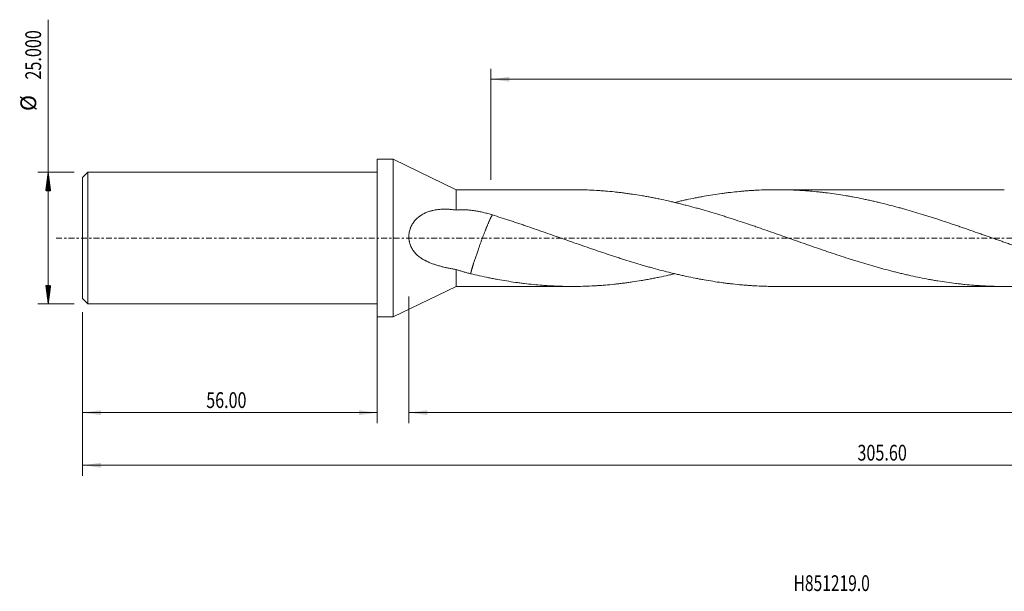
# Model space of a CAD drawing. Units: millimetres. Extents: x -68 to 273, y -67 to 42.
# Drawn here: x -68 to 119, y -67 to 42 of the extents above; entities that cross this region are included whole.
import ezdxf

# ---------------------------------------------------------------- set-up
doc = ezdxf.new("R2010")
doc.units = ezdxf.units.MM
doc.linetypes.add('CENTER', pattern=[47.5, 22, -8.5, 8.5, -8.5])
for name, color, linetype in [('1', 4, 'Continuous'), ('SK1', 4, 'Continuous'), ('SK2', 7, 'Continuous'), ('SK4', 2, 'CENTER'), ('SK6', 5, 'Continuous')]:
    doc.layers.add(name, color=color, linetype=linetype)
doc.styles.add('iso_b_vert', font='simplex.shx')
doc.dimstyles.get("Standard").update_dxf_attribs({"dimtxt": 0.18, "dimasz": 0.18, "dimexe": 0.18, "dimexo": 0.0625, "dimgap": 0.09, "dimtad": 1, "dimzin": 0, "dimdsep": 52, "dimtxsty": 'Standard', "dimcen": 0.09, "dimadec": 0, "dimazin": 0, "dimtfac": 1, "dimtdec": 4, "dimtofl": 0, "dimtmove": 0, "dimatfit": 3, "dimfxl": 1, "dimtolj": 1, "dimtzin": 0, "dimarcsym": 0})

# ---------------------------------------------------------------- blocks, each defined once
blk = doc.blocks.new('_U0')
at = {"layer": 'SK2', "lineweight": 13}
for p, q in [((249.6, -1.5875), (249.6, -45.196727)), ((-56, -14.0875), (-56, -45.196727)), ((-56, -43.196727), (249.6, -43.196727))]:
    blk.add_line(p, q, dxfattribs=at)
at = {"layer": 'SK2', "lineweight": 18}
for points in [[(-56, -43.196727), (-52.500002, -42.735944), (-52.499998, -43.657511)], [(249.6, -43.196727), (246.100002, -43.657511), (246.099998, -42.735944)]]:
    blk.add_solid(points, dxfattribs=at)
at = {"layer": 'SK2', "lineweight": 18, "insert": (91.196716, -42.311613), "char_height": 3, "attachment_point": 7, "line_spacing_factor": 1.084337, "style": 'iso_b_vert'}
blk.add_mtext('\\W0.7513;305.60', dxfattribs=at)
blk = doc.blocks.new('_U1')
at = {"layer": 'SK2', "lineweight": 13}
for p, q in [((249.6, -1.5875), (249.6, -35.196727)), ((6, -11.0875), (6, -35.196727)), ((249.6, -33.196727), (6, -33.196727))]:
    blk.add_line(p, q, dxfattribs=at)
at = {"layer": 'SK2', "lineweight": 18}
for points in [[(6, -33.196727), (9.499998, -32.735944), (9.500002, -33.657511)], [(249.6, -33.196727), (246.100002, -33.657511), (246.099998, -32.735944)]]:
    blk.add_solid(points, dxfattribs=at)
at = {"layer": 'SK2', "lineweight": 18, "insert": (122.038773, -32.311613), "char_height": 3, "attachment_point": 7, "line_spacing_factor": 1.084337, "style": 'iso_b_vert'}
blk.add_mtext('\\W0.7728;243.60', dxfattribs=at)
blk = doc.blocks.new('_U2')
at = {"layer": 'SK2', "lineweight": 13}
for p, q in [((-56, -14.0875), (-56, -35.196727)), ((0, -14.0875), (0, -35.196727)), ((-56, -33.196727), (0, -33.196727))]:
    blk.add_line(p, q, dxfattribs=at)
at = {"layer": 'SK2', "lineweight": 18}
for points in [[(-56, -33.196727), (-52.500002, -32.735944), (-52.499998, -33.657511)], [(0, -33.196727), (-3.499998, -33.657511), (-3.500002, -32.735944)]]:
    blk.add_solid(points, dxfattribs=at)
at = {"layer": 'SK2', "lineweight": 18, "insert": (-32.48237, -32.311613), "char_height": 3, "attachment_point": 7, "line_spacing_factor": 1.084337, "style": 'iso_b_vert'}
blk.add_mtext('\\W0.7468;56.00', dxfattribs=at)
blk = doc.blocks.new('_U3')
at = {"layer": 'SK2', "lineweight": 13}
for p, q in [((21.6, 11.0875), (21.6, 32.196727)), ((249.6, 1.5875), (249.6, 32.196727)), ((249.6, 30.196727), (21.6, 30.196727))]:
    blk.add_line(p, q, dxfattribs=at)
at = {"layer": 'SK2', "lineweight": 18}
for points in [[(21.6, 30.196727), (25.099998, 30.657511), (25.100002, 29.735944)], [(249.6, 30.196727), (246.100002, 29.735944), (246.099998, 30.657511)]]:
    blk.add_solid(points, dxfattribs=at)
at = {"layer": 'SK2', "lineweight": 18, "insert": (129.996716, 31.081842), "char_height": 3, "attachment_point": 7, "line_spacing_factor": 1.084337, "style": 'iso_b_vert'}
blk.add_mtext('\\W0.7513;228.00', dxfattribs=at)

msp = doc.modelspace()

# ---------------------------------------------------------------- hatches: boundary and pattern name
at = {"layer": 'SK2', "lineweight": 13}
h = msp.add_hatch(dxfattribs=at)
h.set_pattern_fill('ANSI31', color=256, scale=0.0062, style=0)
h.paths.add_polyline_path([(-62.5, 12.5), (-62.039, 9), (-62.961, 9)])
h = msp.add_hatch(dxfattribs=at)
h.set_pattern_fill('ANSI31', color=256, scale=0.0062, style=0)
h.paths.add_polyline_path([(-62.5, -12.5), (-62.961, -9), (-62.039, -9)])

# ---------------------------------------------------------------- linework, layer by layer
at = {"layer": '1', "lineweight": 18}
for p, q in [((0, -15), (0, 15)), ((3, 15), (0, 15)), ((3, -15), (3, 15)), ((15, 9.2), (3, 15)), ((15, 5.323), (15, 9.2)), ((37.098, 9.2), (15, 9.2)), ((119.095, 9.2), (75.86, 9.2)), ((15, -9.2), (15, -5.977)), ((3, -15), (15, -9.2)), ((15, -9.2), (37.098, -9.2)), ((75.86, -9.2), (119.095, -9.2)), ((0, -15), (3, -15))]:
    msp.add_line(p, q, dxfattribs=at)
for points, knots in [([(138.462, -6.782), (138.328, -6.814), (138.195, -6.845), (137.777, -6.943), (137.491, -7.009), (136.636, -7.201), (136.066, -7.324), (135.212, -7.501), (134.928, -7.559), (134.359, -7.672), (134.074, -7.727), (133.221, -7.888), (132.653, -7.989), (131.516, -8.18), (130.947, -8.269), (130.095, -8.396), (129.811, -8.436), (129.243, -8.514), (128.958, -8.552), (128.106, -8.66), (127.537, -8.725), (126.398, -8.844), (125.829, -8.898), (124.975, -8.968), (124.69, -8.99), (124.12, -9.031), (123.834, -9.049), (122.98, -9.101), (122.41, -9.128), (121.272, -9.17), (120.703, -9.185), (119.85, -9.197), (119.566, -9.199), (118.997, -9.2), (118.713, -9.2), (117.861, -9.192), (117.292, -9.18), (116.439, -9.153), (116.155, -9.142), (115.587, -9.118), (115.303, -9.104), (114.734, -9.072), (114.45, -9.055), (113.881, -9.017), (113.596, -8.997), (112.742, -8.931), (112.173, -8.88), (111.318, -8.795), (111.032, -8.765), (110.462, -8.702), (110.178, -8.669), (109.323, -8.564), (108.754, -8.489), (107.616, -8.326), (107.047, -8.239), (106.194, -8.1), (105.91, -8.051), (105.342, -7.952), (105.058, -7.901), (104.205, -7.744), (103.637, -7.635), (102.5, -7.404), (101.931, -7.283), (101.078, -7.094), (100.794, -7.03), (100.225, -6.899), (99.94, -6.832), (99.371, -6.695), (99.086, -6.626), (98.516, -6.485), (98.231, -6.414), (97.375, -6.196), (96.805, -6.046), (95.951, -5.815), (95.667, -5.736), (95.098, -5.578), (94.814, -5.498), (93.961, -5.254), (93.392, -5.089), (92.255, -4.751), (91.686, -4.578), (90.834, -4.314), (90.55, -4.225), (89.982, -4.046), (89.697, -3.955), (88.845, -3.683), (88.276, -3.498), (87.138, -3.125), (86.568, -2.935), (85.714, -2.647), (85.429, -2.55), (84.859, -2.357), (84.574, -2.259), (83.719, -1.967), (83.149, -1.77), (82.295, -1.474), (82.011, -1.375), (81.442, -1.176), (81.158, -1.077), (80.305, -0.777), (79.737, -0.577), (78.6, -0.177), (78.031, 0.023), (77.179, 0.323), (76.894, 0.423), (76.326, 0.623), (76.042, 0.724), (75.189, 1.024), (74.62, 1.223), (73.482, 1.618), (72.912, 1.815), (72.057, 2.109), (71.772, 2.207), (71.202, 2.402), (70.917, 2.499), (70.063, 2.789), (69.493, 2.979), (68.355, 3.355), (67.786, 3.541), (66.933, 3.816), (66.649, 3.907), (66.081, 4.088), (65.797, 4.177), (64.945, 4.444), (64.376, 4.618), (63.239, 4.959), (62.67, 5.127), (61.817, 5.373), (61.533, 5.455), (60.964, 5.615), (60.68, 5.694), (59.825, 5.929), (59.256, 6.081), (58.4, 6.302), (58.115, 6.375), (57.545, 6.518), (57.26, 6.589), (56.691, 6.728), (56.406, 6.796), (55.837, 6.93), (55.553, 6.995), (54.7, 7.188), (54.131, 7.311), (53.278, 7.488), (52.994, 7.546), (52.426, 7.659), (52.141, 7.714), (51.573, 7.822), (51.289, 7.874), (50.721, 7.976), (50.437, 8.025), (49.584, 8.169), (49.015, 8.259), (48.161, 8.386), (47.877, 8.427), (47.308, 8.505), (47.023, 8.543), (46.454, 8.616), (46.169, 8.651), (45.599, 8.717), (45.313, 8.749), (44.458, 8.839), (43.888, 8.892), (43.034, 8.963), (42.75, 8.986), (42.181, 9.027), (41.896, 9.046), (41.043, 9.097), (40.474, 9.125), (39.336, 9.168), (38.767, 9.183), (37.914, 9.196), (37.63, 9.199), (37.263, 9.2), (37.181, 9.2), (37.099, 9.2)], [0, 0, 0, 0, 0.0039409, 0.0039409, 0.0123615, 0.0123615, 0.0292027, 0.0292027, 0.0376234, 0.0376234, 0.046044, 0.046044, 0.0628852, 0.0628852, 0.0797265, 0.0797265, 0.0881471, 0.0881471, 0.0965678, 0.0965678, 0.113409, 0.113409, 0.1302503, 0.1302503, 0.1386709, 0.1386709, 0.1470915, 0.1470915, 0.1639328, 0.1639328, 0.180774, 0.180774, 0.1891947, 0.1891947, 0.1976153, 0.1976153, 0.2144565, 0.2144565, 0.2228772, 0.2228772, 0.2312978, 0.2312978, 0.2397184, 0.2397184, 0.248139, 0.248139, 0.2649803, 0.2649803, 0.2734009, 0.2734009, 0.2818216, 0.2818216, 0.2986628, 0.2986628, 0.3155041, 0.3155041, 0.3239247, 0.3239247, 0.3323453, 0.3323453, 0.3491866, 0.3491866, 0.3660278, 0.3660278, 0.3744485, 0.3744485, 0.3828691, 0.3828691, 0.3912897, 0.3912897, 0.3997103, 0.3997103, 0.4165516, 0.4165516, 0.4249722, 0.4249722, 0.4333928, 0.4333928, 0.4502341, 0.4502341, 0.4670754, 0.4670754, 0.475496, 0.475496, 0.4839166, 0.4839166, 0.5007579, 0.5007579, 0.5175991, 0.5175991, 0.5260197, 0.5260197, 0.5344404, 0.5344404, 0.5512816, 0.5512816, 0.5597023, 0.5597023, 0.5681229, 0.5681229, 0.5849641, 0.5849641, 0.6018054, 0.6018054, 0.610226, 0.610226, 0.6186466, 0.6186466, 0.6354879, 0.6354879, 0.6523292, 0.6523292, 0.6607498, 0.6607498, 0.6691704, 0.6691704, 0.6860117, 0.6860117, 0.7028529, 0.7028529, 0.7112735, 0.7112735, 0.7196942, 0.7196942, 0.7365354, 0.7365354, 0.7533767, 0.7533767, 0.7617973, 0.7617973, 0.7702179, 0.7702179, 0.7870592, 0.7870592, 0.7954798, 0.7954798, 0.8039004, 0.8039004, 0.8123211, 0.8123211, 0.8207417, 0.8207417, 0.837583, 0.837583, 0.8460036, 0.8460036, 0.8544242, 0.8544242, 0.8628448, 0.8628448, 0.8712655, 0.8712655, 0.8881067, 0.8881067, 0.8965273, 0.8965273, 0.904948, 0.904948, 0.9133686, 0.9133686, 0.9217892, 0.9217892, 0.9386305, 0.9386305, 0.9470511, 0.9470511, 0.9554717, 0.9554717, 0.972313, 0.972313, 0.9891542, 0.9891542, 0.9975749, 0.9975749, 1, 1, 1, 1]), ([(56.48, 6.778), (56.666, 6.823), (56.853, 6.867), (57.319, 6.975), (57.599, 7.039), (58.159, 7.164), (58.439, 7.226), (59.278, 7.406), (59.836, 7.521), (60.674, 7.686), (60.953, 7.74), (61.511, 7.845), (61.79, 7.896), (62.627, 8.045), (63.186, 8.138), (64.302, 8.314), (64.86, 8.396), (65.697, 8.512), (65.975, 8.549), (66.534, 8.619), (66.813, 8.653), (67.651, 8.751), (68.21, 8.809), (69.048, 8.889), (69.328, 8.914), (69.748, 8.949), (69.887, 8.96), (70.167, 8.982), (70.307, 8.992), (70.726, 9.023), (71.006, 9.042), (71.564, 9.076), (71.844, 9.092), (72.682, 9.134), (73.24, 9.156), (74.078, 9.179), (74.357, 9.185), (74.915, 9.194), (75.194, 9.198), (75.751, 9.2), (76.03, 9.2), (76.588, 9.197), (76.867, 9.194), (77.704, 9.179), (78.263, 9.163), (79.1, 9.13), (79.38, 9.117), (79.938, 9.089), (80.217, 9.073), (80.776, 9.038), (81.056, 9.019), (81.615, 8.978), (81.895, 8.956), (82.734, 8.885), (83.293, 8.832), (84.132, 8.743), (84.411, 8.712), (84.969, 8.646), (85.248, 8.612), (86.085, 8.505), (86.643, 8.428), (87.759, 8.263), (88.318, 8.174), (89.155, 8.033), (89.434, 7.985), (89.992, 7.885), (90.27, 7.834), (91.108, 7.676), (91.666, 7.566), (92.505, 7.393), (92.784, 7.334), (93.344, 7.213), (93.624, 7.152), (94.183, 7.026), (94.463, 6.962), (95.022, 6.831), (95.301, 6.764), (96.139, 6.561), (96.698, 6.422), (97.814, 6.135), (98.373, 5.988), (99.21, 5.759), (99.488, 5.682), (100.046, 5.525), (100.325, 5.446), (101.162, 5.206), (101.72, 5.043), (102.837, 4.71), (103.396, 4.541), (104.234, 4.28), (104.513, 4.192), (105.072, 4.015), (105.351, 3.926), (105.911, 3.747), (106.191, 3.657), (106.75, 3.476), (107.03, 3.384), (107.868, 3.109), (108.427, 2.923), (109.264, 2.641), (109.543, 2.546), (110.101, 2.356), (110.38, 2.26), (111.217, 1.974), (111.775, 1.782), (112.891, 1.395), (113.45, 1.201), (114.287, 0.906), (114.565, 0.808), (115.124, 0.611), (115.403, 0.513), (116.241, 0.218), (116.8, 0.022), (117.639, -0.273), (117.919, -0.372), (118.479, -0.569), (118.758, -0.667), (119.317, -0.864), (119.596, -0.963), (120.155, -1.159), (120.434, -1.256), (121.272, -1.548), (121.83, -1.741), (122.667, -2.029), (122.946, -2.125), (123.504, -2.316), (123.783, -2.411), (124.341, -2.601), (124.62, -2.695), (125.178, -2.883), (125.457, -2.976), (126.294, -3.254), (126.853, -3.437), (127.691, -3.708), (127.97, -3.798), (128.529, -3.977), (128.808, -4.065), (129.227, -4.198), (129.367, -4.242), (129.647, -4.329), (129.787, -4.373), (130.206, -4.503), (130.486, -4.588), (131.325, -4.842), (131.884, -5.008), (132.722, -5.252), (133.001, -5.333), (133.559, -5.492), (133.838, -5.571), (134.675, -5.805), (135.233, -5.956), (136.349, -6.25), (136.907, -6.392), (137.744, -6.6), (138.023, -6.668), (138.582, -6.803), (138.861, -6.869), (139.698, -7.063), (140.257, -7.188), (141.096, -7.367), (141.375, -7.425), (141.935, -7.54), (142.215, -7.596), (142.774, -7.705), (143.054, -7.759), (143.612, -7.863), (143.891, -7.914), (144.729, -8.062), (145.287, -8.155), (146.404, -8.33), (146.962, -8.411), (147.799, -8.525), (148.078, -8.562), (148.636, -8.632), (148.915, -8.666), (149.752, -8.762), (150.31, -8.82), (151.427, -8.924), (151.986, -8.97), (152.824, -9.03), (153.104, -9.048), (153.663, -9.082), (153.943, -9.097), (154.782, -9.138), (155.341, -9.159), (156.458, -9.189), (157.017, -9.197), (157.67, -9.2), (157.765, -9.2), (157.859, -9.2)], [0, 0, 0, 0, 0.0055203, 0.0055203, 0.0137842, 0.0137842, 0.0220481, 0.0220481, 0.038576, 0.038576, 0.0468399, 0.0468399, 0.0551038, 0.0551038, 0.0716316, 0.0716316, 0.0881595, 0.0881595, 0.0964234, 0.0964234, 0.1046873, 0.1046873, 0.1212151, 0.1212151, 0.129479, 0.129479, 0.133611, 0.133611, 0.137743, 0.137743, 0.1460069, 0.1460069, 0.1542708, 0.1542708, 0.1707986, 0.1707986, 0.1790625, 0.1790625, 0.1873265, 0.1873265, 0.1955904, 0.1955904, 0.2038543, 0.2038543, 0.2203821, 0.2203821, 0.228646, 0.228646, 0.23691, 0.23691, 0.2451739, 0.2451739, 0.2534378, 0.2534378, 0.2699656, 0.2699656, 0.2782295, 0.2782295, 0.2864935, 0.2864935, 0.3030213, 0.3030213, 0.3195491, 0.3195491, 0.327813, 0.327813, 0.336077, 0.336077, 0.3526048, 0.3526048, 0.3608687, 0.3608687, 0.3691326, 0.3691326, 0.3773965, 0.3773965, 0.3856605, 0.3856605, 0.4021883, 0.4021883, 0.4187161, 0.4187161, 0.42698, 0.42698, 0.435244, 0.435244, 0.4517718, 0.4517718, 0.4682996, 0.4682996, 0.4765635, 0.4765635, 0.4848275, 0.4848275, 0.4930914, 0.4930914, 0.5013553, 0.5013553, 0.5178831, 0.5178831, 0.526147, 0.526147, 0.5344109, 0.5344109, 0.5509388, 0.5509388, 0.5674666, 0.5674666, 0.5757305, 0.5757305, 0.5839944, 0.5839944, 0.6005223, 0.6005223, 0.6087862, 0.6087862, 0.6170501, 0.6170501, 0.625314, 0.625314, 0.6335779, 0.6335779, 0.6501058, 0.6501058, 0.6583697, 0.6583697, 0.6666336, 0.6666336, 0.6748975, 0.6748975, 0.6831614, 0.6831614, 0.6996893, 0.6996893, 0.7079532, 0.7079532, 0.7162171, 0.7162171, 0.7203491, 0.7203491, 0.724481, 0.724481, 0.7327449, 0.7327449, 0.7492728, 0.7492728, 0.7575367, 0.7575367, 0.7658006, 0.7658006, 0.7823284, 0.7823284, 0.7988563, 0.7988563, 0.8071202, 0.8071202, 0.8153841, 0.8153841, 0.8319119, 0.8319119, 0.8401759, 0.8401759, 0.8484398, 0.8484398, 0.8567037, 0.8567037, 0.8649676, 0.8649676, 0.8814954, 0.8814954, 0.8980233, 0.8980233, 0.9062872, 0.9062872, 0.9145511, 0.9145511, 0.9310789, 0.9310789, 0.9476068, 0.9476068, 0.9558707, 0.9558707, 0.9641346, 0.9641346, 0.9806624, 0.9806624, 0.9971903, 0.9971903, 1, 1, 1, 1]), ([(15, 5.323), (14.747, 5.361), (14.244, 5.424), (13.749, 5.462), (13.257, 5.487), (13.012, 5.493), (12.527, 5.49), (12.286, 5.482), (11.807, 5.449), (11.57, 5.425), (11.097, 5.36), (10.863, 5.319), (10.572, 5.255), (10.514, 5.242), (10.398, 5.214), (10.34, 5.199), (10.167, 5.153), (10.052, 5.12), (9.712, 5.013), (9.49, 4.932), (9.056, 4.746), (8.843, 4.642), (8.531, 4.466), (8.428, 4.404), (8.276, 4.306), (8.226, 4.272), (8.127, 4.203), (8.078, 4.168), (7.835, 3.988), (7.649, 3.831), (7.385, 3.574), (7.299, 3.484), (7.133, 3.297), (7.052, 3.199), (6.955, 3.071), (6.935, 3.045), (6.897, 2.993), (6.841, 2.915), (6.787, 2.834), (6.682, 2.67), (6.615, 2.558), (6.491, 2.325), (6.433, 2.205), (6.353, 2.019), (6.327, 1.956), (6.291, 1.859), (6.279, 1.827), (6.256, 1.762), (6.2, 1.599), (6.153, 1.432), (6.089, 1.162), (6.064, 1.024), (6.034, 0.814), (6.026, 0.743), (6.016, 0.636), (6.013, 0.6), (6.008, 0.529), (5.998, 0.35), (5.999, 0.031), (6.026, -0.251), (6.056, -0.462), (6.068, -0.532), (6.088, -0.638), (6.095, -0.672), (6.11, -0.742), (6.15, -0.914), (6.199, -1.081), (6.288, -1.343), (6.339, -1.471), (6.409, -1.627), (6.423, -1.658), (6.452, -1.72), (6.467, -1.751), (6.513, -1.842), (6.544, -1.901), (6.642, -2.077), (6.711, -2.189), (6.857, -2.406), (6.933, -2.511), (7.093, -2.713), (7.177, -2.81), (7.306, -2.951), (7.35, -2.997), (7.439, -3.087), (7.484, -3.131), (7.621, -3.261), (7.714, -3.343), (7.998, -3.58), (8.195, -3.724), (8.599, -3.991), (8.806, -4.113), (9.072, -4.256), (9.125, -4.284), (9.232, -4.339), (9.393, -4.419), (9.555, -4.495), (9.881, -4.64), (10.099, -4.729), (10.539, -4.896), (10.759, -4.974), (11.202, -5.12), (11.424, -5.189), (11.869, -5.319), (12.092, -5.381), (12.538, -5.498), (12.76, -5.553), (13.206, -5.658), (13.429, -5.707), (13.876, -5.798), (14.1, -5.84), (14.548, -5.915), (14.773, -5.949), (15, -5.977)], [0, 0, 0, 0, 0.03125, 0.0625, 0.0625, 0.09375, 0.09375, 0.125, 0.125, 0.15625, 0.15625, 0.1875, 0.1875, 0.1953125, 0.1953125, 0.203125, 0.203125, 0.21875, 0.21875, 0.25, 0.25, 0.28125, 0.28125, 0.296875, 0.296875, 0.3046875, 0.3046875, 0.3125, 0.3125, 0.34375, 0.34375, 0.359375, 0.359375, 0.375, 0.375, 0.3789062, 0.3789062, 0.3828125, 0.390625, 0.390625, 0.40625, 0.40625, 0.421875, 0.421875, 0.4296875, 0.4296875, 0.4335937, 0.4335937, 0.4375, 0.453125, 0.453125, 0.46875, 0.46875, 0.4765625, 0.4765625, 0.4804687, 0.4804687, 0.484375, 0.5, 0.515625, 0.515625, 0.5234375, 0.5234375, 0.5273437, 0.5273437, 0.53125, 0.546875, 0.546875, 0.5625, 0.5625, 0.5664062, 0.5664062, 0.5703125, 0.5703125, 0.578125, 0.578125, 0.59375, 0.59375, 0.609375, 0.609375, 0.625, 0.625, 0.6328125, 0.6328125, 0.640625, 0.640625, 0.65625, 0.65625, 0.6875, 0.6875, 0.71875, 0.71875, 0.7265625, 0.7265625, 0.734375, 0.75, 0.75, 0.78125, 0.78125, 0.8125, 0.8125, 0.84375, 0.84375, 0.875, 0.875, 0.90625, 0.90625, 0.9375, 0.9375, 0.96875, 0.96875, 1, 1, 1, 1]), ([(15, 5.323), (15.293, 5.347), (15.585, 5.362), (16.167, 5.374), (16.457, 5.371), (17.037, 5.35), (17.326, 5.331), (17.902, 5.277), (18.19, 5.243), (18.621, 5.18), (18.836, 5.146), (19.051, 5.108), (19.194, 5.082), (19.265, 5.068), (19.622, 4.999), (19.905, 4.937), (20.468, 4.801), (20.748, 4.727), (21.304, 4.569), (21.58, 4.486), (21.855, 4.397)], [0, 0, 0, 0, 0.125, 0.125, 0.25, 0.25, 0.375, 0.375, 0.5, 0.5, 0.5625, 0.59375, 0.59375, 0.625, 0.625, 0.75, 0.75, 0.875, 0.875, 1, 1, 1, 1]), ([(21.855, 4.397), (22.415, 4.223), (22.974, 4.047), (24.092, 3.69), (24.65, 3.51), (25.488, 3.235), (25.767, 3.143), (26.325, 2.957), (26.604, 2.863), (27.162, 2.675), (27.441, 2.58), (27.999, 2.391), (28.278, 2.296), (29.115, 2.01), (29.673, 1.818), (30.51, 1.528), (30.79, 1.431), (31.348, 1.236), (31.627, 1.137), (32.465, 0.843), (33.024, 0.647), (33.863, 0.352), (34.143, 0.254), (34.703, 0.057), (35.262, -0.14), (35.82, -0.337), (36.379, -0.534), (36.658, -0.633), (37.495, -0.928), (38.053, -1.123), (39.17, -1.511), (39.728, -1.705), (40.565, -1.993), (40.844, -2.089), (41.402, -2.281), (41.681, -2.377), (42.518, -2.661), (43.076, -2.849), (44.194, -3.22), (44.753, -3.403), (45.592, -3.676), (45.871, -3.766), (46.431, -3.946), (46.71, -4.035), (47.549, -4.299), (48.107, -4.472), (49.225, -4.811), (49.783, -4.978), (50.62, -5.223), (50.899, -5.304), (51.456, -5.464), (51.735, -5.543), (52.572, -5.776), (53.13, -5.928), (54.247, -6.222), (54.805, -6.366), (55.643, -6.575), (55.922, -6.644), (56.481, -6.779), (56.76, -6.845), (57.319, -6.975), (57.599, -7.039), (58.159, -7.164), (58.439, -7.226), (59.278, -7.406), (59.836, -7.521), (60.674, -7.686), (60.953, -7.74), (61.511, -7.845), (61.79, -7.896), (62.627, -8.045), (63.186, -8.138), (64.302, -8.314), (64.86, -8.396), (65.697, -8.512), (65.975, -8.549), (66.534, -8.619), (66.813, -8.653), (67.651, -8.751), (68.21, -8.809), (69.048, -8.889), (69.328, -8.914), (69.748, -8.949), (69.887, -8.96), (70.167, -8.982), (70.307, -8.992), (70.726, -9.023), (71.006, -9.042), (71.564, -9.076), (71.844, -9.092), (72.682, -9.134), (73.24, -9.156), (74.078, -9.179), (74.357, -9.185), (74.915, -9.194), (75.194, -9.198), (75.602, -9.2), (75.731, -9.2), (75.861, -9.2)], [0, 0, 0, 0, 0.0310251, 0.0310251, 0.0620501, 0.0620501, 0.0775627, 0.0775627, 0.0930752, 0.0930752, 0.1085877, 0.1085877, 0.1241003, 0.1241003, 0.1551253, 0.1551253, 0.1706379, 0.1706379, 0.1861504, 0.1861504, 0.2171755, 0.2171755, 0.232688, 0.232688, 0.2482005, 0.2637131, 0.2637131, 0.2792256, 0.2792256, 0.3102507, 0.3102507, 0.3412757, 0.3412757, 0.3567883, 0.3567883, 0.3723008, 0.3723008, 0.4033259, 0.4033259, 0.434351, 0.434351, 0.4498635, 0.4498635, 0.465376, 0.465376, 0.4964011, 0.4964011, 0.5274262, 0.5274262, 0.5429387, 0.5429387, 0.5584512, 0.5584512, 0.5894763, 0.5894763, 0.6205014, 0.6205014, 0.6360139, 0.6360139, 0.6515264, 0.6515264, 0.667039, 0.667039, 0.6825515, 0.6825515, 0.7135766, 0.7135766, 0.7290891, 0.7290891, 0.7446016, 0.7446016, 0.7756267, 0.7756267, 0.8066518, 0.8066518, 0.8221643, 0.8221643, 0.8376768, 0.8376768, 0.8687019, 0.8687019, 0.8842144, 0.8842144, 0.8919707, 0.8919707, 0.899727, 0.899727, 0.9152395, 0.9152395, 0.930752, 0.930752, 0.9617771, 0.9617771, 0.9772896, 0.9772896, 0.9928022, 0.9928022, 1, 1, 1, 1]), ([(17.73, -6.782), (17.499, -6.725), (17.269, -6.665), (16.811, -6.54), (16.583, -6.476), (16.128, -6.342), (15.901, -6.272), (15.449, -6.128), (15.224, -6.054), (15, -5.977)], [0, 0, 0, 0, 0.25, 0.25, 0.5, 0.5, 0.75, 0.75, 1, 1, 1, 1]), ([(56.48, -6.778), (56.361, -6.806), (56.241, -6.835), (55.837, -6.93), (55.553, -6.995), (54.7, -7.188), (54.131, -7.311), (53.278, -7.488), (52.994, -7.546), (52.426, -7.659), (52.141, -7.714), (51.573, -7.822), (51.289, -7.874), (50.721, -7.976), (50.437, -8.025), (49.584, -8.169), (49.015, -8.259), (48.161, -8.386), (47.877, -8.427), (47.308, -8.505), (47.023, -8.543), (46.454, -8.616), (46.169, -8.651), (45.599, -8.717), (45.313, -8.749), (44.458, -8.839), (43.888, -8.892), (43.034, -8.963), (42.75, -8.986), (42.181, -9.027), (41.896, -9.046), (41.043, -9.097), (40.474, -9.125), (39.336, -9.168), (38.767, -9.183), (37.914, -9.196), (37.63, -9.199), (37.061, -9.201), (36.776, -9.2), (35.922, -9.193), (35.353, -9.182), (34.498, -9.155), (34.213, -9.144), (33.642, -9.12), (33.357, -9.106), (32.788, -9.076), (32.503, -9.058), (31.934, -9.021), (31.65, -9.001), (30.797, -8.935), (30.228, -8.885), (29.092, -8.773), (28.524, -8.71), (27.673, -8.607), (27.389, -8.571), (26.822, -8.497), (26.538, -8.458), (25.687, -8.337), (25.12, -8.25), (23.985, -8.065), (23.417, -7.967), (22.566, -7.811), (22.282, -7.758), (21.714, -7.648), (21.43, -7.592), (20.578, -7.42), (20.009, -7.299), (18.87, -7.049), (18.301, -6.918), (17.73, -6.782)], [0, 0, 0, 0, 0.009247, 0.009247, 0.0312638, 0.0312638, 0.0752972, 0.0752972, 0.097314, 0.097314, 0.1193307, 0.1193307, 0.1413474, 0.1413474, 0.1633642, 0.1633642, 0.2073976, 0.2073976, 0.2294144, 0.2294144, 0.2514311, 0.2514311, 0.2734478, 0.2734478, 0.2954646, 0.2954646, 0.339498, 0.339498, 0.3615148, 0.3615148, 0.3835315, 0.3835315, 0.427565, 0.427565, 0.4715984, 0.4715984, 0.4936151, 0.4936151, 0.5156319, 0.5156319, 0.5596653, 0.5596653, 0.5816821, 0.5816821, 0.6036988, 0.6036988, 0.6257155, 0.6257155, 0.6477323, 0.6477323, 0.6917657, 0.6917657, 0.7357992, 0.7357992, 0.7578159, 0.7578159, 0.7798327, 0.7798327, 0.8238661, 0.8238661, 0.8678996, 0.8678996, 0.8899163, 0.8899163, 0.9119331, 0.9119331, 0.9559665, 0.9559665, 1, 1, 1, 1])]:
    msp.add_open_spline(points, degree=3, knots=knots, dxfattribs=at)
msp.add_rational_spline([(21.855, 4.397), (21.732, 4.248), (21.512, 3.825), (21.204, 3.125), (20.407, 1.186), (19.793, -0.409), (19.179, -2.142), (18.382, -4.524), (18.074, -5.493), (17.853, -6.264), (17.73, -6.782)], [0.99682762861, 0.994721668755, 0.994145119994, 1, 1, 0.988033871713, 1, 1, 0.994145119994, 0.994721668755, 0.99682762861], degree=4, knots=[0, 0, 0, 0, 0, 0.2915783, 0.2915783, 0.2915783, 0.7084217, 0.7084217, 0.7084217, 1, 1, 1, 1, 1], dxfattribs=at)
at = {"layer": 'SK1', "lineweight": 18}
for p, q in [((-55, 12.5), (-56, 11.5)), ((-56, -11.5), (-56, 11.5)), ((-55, -12.5), (-55, 12.5)), ((0, 12.5), (-55, 12.5)), ((-56, -11.5), (-55, -12.5)), ((-55, -12.5), (0, -12.5))]:
    msp.add_line(p, q, dxfattribs=at)
at = {"layer": 'SK2', "lineweight": 13}
for p, q in [((-62.5, -12.5), (-62.5, 41.525)), ((-57.587, 12.5), (-64.5, 12.5)), ((-57.587, -12.5), (-64.5, -12.5))]:
    msp.add_line(p, q, dxfattribs=at)
at = {"layer": 'SK4', "lineweight": 18, "ltscale": 0.05}
msp.add_line((-61, 0), (254.6, 0), dxfattribs=at)

# ---------------------------------------------------------------- texts
at = {"layer": 'SK2', "lineweight": 18, "char_height": 3, "attachment_point": 7, "rotation": 90, "line_spacing_factor": 1.084337, "style": 'iso_b_vert'}
for s, insert in [('\\W0.7513;25.000', (-63.841, 30.135)), ('%%c', (-63.841, 24.158))]:
    msp.add_mtext(s, dxfattribs=dict(at, insert=insert))
at = {"layer": 'SK6', "lineweight": 18, "insert": (79.068, -67.115), "char_height": 3, "attachment_point": 7, "line_spacing_factor": 1.084337, "style": 'iso_b_vert'}
msp.add_mtext('\\W0.7236;H851219.0', dxfattribs=at)

# ---------------------------------------------------------------- dimensions: what is measured, and where the dimension line sits
at = {"layer": 'SK2', "lineweight": 18}
for base, p1, p2, picture, middle in [((21.6, 30.197), (249.6, 0), (21.6, 9.5), '_U3', (135.6, 30.197)), ((249.6, -43.197), (-56, -12.5), (249.6, 0), '_U0', (96.8, -43.197)), ((6, -33.197), (249.6, 0), (6, -9.5), '_U1', (127.8, -33.197)), ((0, -33.197), (-56, -12.5), (0, -12.5), '_U2', (-28, -33.197))]:
    dim = msp.add_linear_dim(base=base, p1=p1, p2=p2, dimstyle='Standard', override={"dimtxt": 3, "dimasz": 3.5, "dimexe": 2, "dimexo": 1.5875, "dimgap": 1.5, "dimtad": 1, "dimtih": 1, "dimtoh": 0, "dimdec": 2, "dimlfac": 1, "dimzin": 8, "dimdsep": 46, "dimlunit": 2, "dimpost": '', "dimtxsty": 'iso_b_vert', "dimsah": 1, "dimse1": 0, "dimse2": 0, "dimsd1": 0, "dimsd2": 0, "dimclrd": 2, "dimclre": 2, "dimclrt": 2, "dimtol": 0, "dimtm": -0.1, "dimtfac": 1.166667, "dimtdec": 3, "dimtofl": 1, "dimtmove": 0, "dimtzin": 8, "dimlwd": 13, "dimlwe": 13}, dxfattribs=at)
    dim.commit()
    dim.dimension.update_dxf_attribs({"geometry": picture, "text_midpoint": middle})

doc.saveas('drawing.dxf')
